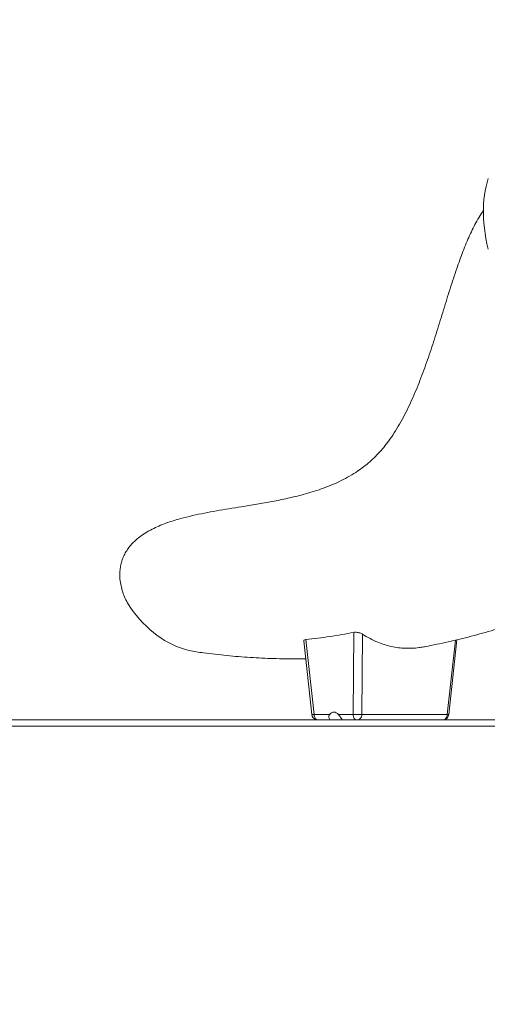
# Model space of a CAD drawing. Units: millimetres. Extents: x 10 to 200, y 12 to 271.
# Drawn here: x 49 to 59, y 196 to 219 of the extents above; entities that cross this region are included whole.
import ezdxf

# ---------------------------------------------------------------- set-up
doc = ezdxf.new("R2010")
doc.units = ezdxf.units.MM
doc.styles.add('SLDTEXTSTYLE0', font='TXT', dxfattribs={"width": 0.663})
doc.dimstyles.new('SLDDIMSTYLE0', dxfattribs={"dimtxt": 5, "dimasz": 3.302, "dimexe": 0, "dimexo": 0.0625, "dimgap": 1.25, "dimtad": 1, "dimtoh": 1, "dimdec": 0, "dimlfac": 70, "dimrnd": 1e-09, "dimzin": 12, "dimdsep": 46, "dimtxsty": 'SLDTEXTSTYLE0', "dimsah": 1, "dimcen": 0.09, "dimadec": 0, "dimazin": 0, "dimtfac": 1, "dimtdec": 0, "dimtofl": 0, "dimtmove": 0, "dimatfit": 3, "dimfxl": 1, "dimfrac": 2, "dimtolj": 1, "dimtzin": 12, "dimarcsym": 0})
doc.dimstyles.new('SLDDIMSTYLE1', dxfattribs={"dimtxt": 5, "dimasz": 3.302, "dimexe": 0, "dimexo": 0.0625, "dimgap": 1.25, "dimtad": 1, "dimtoh": 1, "dimlfac": 70, "dimrnd": 1e-09, "dimzin": 12, "dimdsep": 46, "dimtxsty": 'SLDTEXTSTYLE0', "dimsah": 1, "dimcen": 0.09, "dimadec": 0, "dimazin": 0, "dimtfac": 1, "dimtofl": 0, "dimtmove": 0, "dimatfit": 3, "dimfxl": 1, "dimfrac": 2, "dimtolj": 1, "dimtzin": 12, "dimarcsym": 0})

# ---------------------------------------------------------------- blocks, each defined once
blk = doc.blocks.new('*D1')
at = {"color": 7, "linetype": 'Continuous', "lineweight": 0}
for p, q in [((101.624, 270.583), (27.843, 270.583)), ((28.843, 270.583), (28.843, 202.684))]:
    blk.add_line(p, q, dxfattribs=at)
for points in [[(28.843, 270.583), (28.335, 267.281), (29.351, 267.281)], [(28.843, 202.684), (29.351, 205.986), (28.335, 205.986)]]:
    blk.add_solid(points, dxfattribs=at)
at = {"color": 7, "linetype": 'Continuous', "lineweight": 0, "insert": (22.398, 230.4), "char_height": 5, "attachment_point": 1, "rotation": 90, "style": 'SLDTEXTSTYLE0'}
blk.add_mtext('4750', dxfattribs=at)
blk = doc.blocks.new('*D2')
at = {"color": 7, "linetype": 'Continuous', "lineweight": 0}
for p, q in [((42.98, 231.398), (42.98, 237.748)), ((84.915, 231.398), (41.98, 231.398)), ((42.98, 231.398), (42.98, 202.684)), ((42.98, 202.684), (42.98, 196.334))]:
    blk.add_line(p, q, dxfattribs=at)
for points in [[(42.98, 231.398), (43.488, 234.7), (42.472, 234.7)], [(42.98, 202.684), (42.472, 199.382), (43.488, 199.382)]]:
    blk.add_solid(points, dxfattribs=at)
at = {"color": 7, "linetype": 'Continuous', "lineweight": 0, "insert": (36.535, 210.125), "char_height": 5, "attachment_point": 1, "rotation": 90, "style": 'SLDTEXTSTYLE0'}
blk.add_mtext('2000', dxfattribs=at)

msp = doc.modelspace()

# ---------------------------------------------------------------- linework, layer by layer
at = {"color": 7, "linetype": 'Continuous', "lineweight": 15}
for p, q in [((56.14309, 202.94886), (56.16057, 204.82153)), ((56.36089, 204.78031), (56.34379, 202.94886)), ((55.01682, 204.62712), (55.20346, 202.94432)), ((55.064, 204.65786), (55.25354, 202.94886)), ((58.32687, 202.94432), (58.51637, 204.6529)), ((55.25354, 202.94886), (55.61018, 202.94886)), ((55.81031, 202.94886), (56.14309, 202.94886)), ((56.34379, 202.94886), (58.29368, 202.94886)), ((25.3701, 202.8265), (86.82322, 202.8265)), ((25.3701, 202.68364), (86.82322, 202.68364))]:
    msp.add_line(p, q, dxfattribs=at)
at = {"color": 8, "linetype": 'Continuous', "lineweight": 15}
msp.add_line((58.29368, 202.94886), (58.48177, 204.64482), dxfattribs=at)
at = {"color": 7, "linetype": 'Continuous', "lineweight": 15, "flags": 128}
for points in [[(59.22505, 213.56524), (59.19825, 213.68748), (59.1753, 213.80812), (59.15622, 213.92705), (59.14102, 214.04416), (59.12971, 214.15933), (59.12232, 214.27245), (59.11884, 214.38341), (59.11928, 214.49209), (59.12363, 214.5984), (59.13191, 214.70222), (59.14409, 214.80347), (59.16016, 214.90203), (59.18011, 214.99782), (59.20392, 215.09073), (59.23157, 215.18069)], [(52.56507, 204.37786), (52.48919, 204.39038), (52.39343, 204.41085), (52.29859, 204.43641), (52.2048, 204.467), (52.11216, 204.50261), (52.02077, 204.54319), (51.93074, 204.58868), (51.84218, 204.63905), (51.75518, 204.69424), (51.66984, 204.75417), (51.58626, 204.81878), (51.50455, 204.888), (51.42479, 204.96175), (51.34707, 205.03994), (51.27148, 205.12248), (51.19812, 205.20928), (51.12705, 205.30024), (51.05837, 205.39526), (50.99216, 205.49421)]]:
    msp.add_lwpolyline(points, dxfattribs=at)
at = {"color": 8, "linetype": 'Continuous', "lineweight": 15, "flags": 128}
for points in [[(56.14309, 202.94886), (56.14603, 202.92265), (56.15205, 202.89773), (56.16095, 202.87497), (56.17242, 202.85517), (56.18606, 202.839), (56.2014, 202.82704), (56.20231, 202.8265)], [(56.34379, 202.94886), (56.34032, 202.92265), (56.33319, 202.89773), (56.32265, 202.87497), (56.30907, 202.85517), (56.29293, 202.839), (56.27477, 202.82704), (56.27369, 202.8265)], [(58.29368, 202.94886), (58.2902, 202.92265), (58.28307, 202.89773), (58.27254, 202.87497), (58.25896, 202.85517), (58.24282, 202.839), (58.22466, 202.82704), (58.22358, 202.8265)]]:
    msp.add_lwpolyline(points, dxfattribs=at)
at = {"color": 8, "linetype": 'Continuous', "lineweight": 15}
for centre, radius, start, end in [((55.16545, 203.64241), 0.69912, 273.11656, 277.238923), ((55.40316, 202.94576), 0.14965, 178.810323, 232.836746), ((58.2541, 202.53579), 0.41496, 79.900446, 84.527245)]:
    msp.add_arc(centre, radius, start, end, dxfattribs=at)
at = {"color": 7, "linetype": 'Continuous', "lineweight": 15}
for centre, radius, start, end in [((55.34545, 202.96007), 0.14286, 186.328749, 249.233486), ((56.24344, 204.00991), 1.06578, 264.597324, 275.402676), ((58.18488, 202.96007), 0.14286, 290.766514, 353.671251)]:
    msp.add_arc(centre, radius, start, end, dxfattribs=at)
msp.add_ellipse((55.71693, 202.81722), major_axis=(-0.02236, 0.18494), ratio=0.75925371, start_param=5.40873914, end_param=6.97452049, dxfattribs=at)
for points, knots in [([(50.99216, 205.49421), (50.96936, 205.5402), (50.9237, 205.63229), (50.8723, 205.77655), (50.83557, 205.9233), (50.8176, 206.06187), (50.81662, 206.1902), (50.82889, 206.30734), (50.85394, 206.42149), (50.89147, 206.53114), (50.94261, 206.6373), (51.00789, 206.73838), (51.08611, 206.83403), (51.17432, 206.92192), (51.28113, 207.01022), (51.40773, 207.0964), (51.55483, 207.17874), (51.70996, 207.25094), (51.87138, 207.31426), (52.03743, 207.36993), (52.23847, 207.4285), (52.47547, 207.48756), (52.74976, 207.54523), (53.02772, 207.59608), (53.30829, 207.6427), (53.61395, 207.69167), (53.94435, 207.74533), (54.29897, 207.80765), (54.65269, 207.87936), (54.95706, 207.95339), (55.21207, 208.02656), (55.41857, 208.09424), (55.62238, 208.17124), (55.82243, 208.25886), (56.01762, 208.35854), (56.19382, 208.4634), (56.35101, 208.57245), (56.49019, 208.68333), (56.62398, 208.8046), (56.75175, 208.9361), (56.873, 209.07747), (56.9945, 209.23887), (57.11529, 209.42174), (57.2357, 209.62609), (57.34913, 209.84026), (57.45623, 210.06261), (57.55614, 210.28813), (57.64973, 210.51595), (57.7377, 210.74526), (57.82221, 210.97899), (57.9036, 211.21589), (57.98223, 211.4547), (58.05899, 211.69586), (58.13446, 211.93878), (58.20938, 212.18263), (58.28391, 212.42484), (58.35847, 212.66374), (58.43354, 212.89762), (58.50719, 213.11796), (58.58003, 213.32439), (58.65246, 213.51737), (58.72728, 213.70331), (58.80477, 213.88113), (58.8851, 214.05007), (58.9732, 214.21657), (59.05082, 214.35031), (59.10292, 214.42536), (59.11926, 214.44889)], [0, 0, 0, 0, 0.01257429, 0.02518366, 0.03778054, 0.05033777, 0.06049083, 0.07069154, 0.080907, 0.09110466, 0.1012552, 0.11209798, 0.12296964, 0.13385012, 0.14470514, 0.15893527, 0.173189, 0.18747583, 0.20178587, 0.21609317, 0.23035929, 0.2526647, 0.27497583, 0.29729779, 0.31962463, 0.34194318, 0.36986134, 0.39778536, 0.42569949, 0.45360434, 0.47030981, 0.48705052, 0.5037949, 0.52052224, 0.53722303, 0.55390182, 0.56707604, 0.58029563, 0.59353333, 0.60676506, 0.61997104, 0.63313619, 0.64889543, 0.66469532, 0.68051454, 0.69632478, 0.71209276, 0.72708132, 0.74211709, 0.75717481, 0.77222972, 0.787259, 0.80224311, 0.81748612, 0.83278959, 0.84812129, 0.86344905, 0.87874376, 0.89398054, 0.90775726, 0.9215806, 0.93542874, 0.94927746, 0.96310237, 0.97688, 0.99274972, 1, 1, 1, 1]), ([(57.75779, 204.49104), (57.76816, 204.49291), (57.86664, 204.51071), (58.05265, 204.54864), (58.31575, 204.60516), (58.57814, 204.6666), (58.83986, 204.73235), (59.10085, 204.80259), (59.36106, 204.87724), (59.62045, 204.95633), (59.87896, 205.03982), (60.13656, 205.12772), (60.39319, 205.22002), (60.6488, 205.31669), (60.90335, 205.41773), (61.1568, 205.52312), (61.40908, 205.63286), (61.66016, 205.74691), (61.90999, 205.86528), (62.15851, 205.98794), (62.40567, 206.11487), (62.65144, 206.24605), (62.89576, 206.38147), (63.13858, 206.5211), (63.37986, 206.66493), (63.61953, 206.81293), (63.85757, 206.96506), (64.09391, 207.12132), (64.32849, 207.28169), (64.56133, 207.44606), (64.79219, 207.6147), (64.97706, 207.75311), (65.08417, 207.83664), (65.11575, 207.86127)], [0, 0, 0, 0, 0.00392934, 0.0373236, 0.07073844, 0.1041759, 0.13763769, 0.17112547, 0.20464105, 0.23818546, 0.27176074, 0.30536793, 0.33900825, 0.37268314, 0.40639387, 0.44014115, 0.47392639, 0.50775027, 0.54161347, 0.5755167, 0.60946067, 0.64344627, 0.67747318, 0.71154204, 0.74565345, 0.77980682, 0.81400285, 0.84824103, 0.88252163, 0.91684415, 0.95120841, 0.98561417, 1, 1, 1, 1]), ([(56.16057, 204.82153), (56.06971, 204.80459), (55.88799, 204.7707), (55.61419, 204.72729), (55.3396, 204.68885), (55.15587, 204.66819), (55.064, 204.65786)], [0, 0, 0, 0, 0.24987178, 0.49974228, 0.74987087, 1, 1, 1, 1]), ([(56.16057, 204.82153), (56.17205, 204.82306), (56.19501, 204.82611), (56.23709, 204.82314), (56.27954, 204.81495), (56.32025, 204.80185), (56.34643, 204.78941), (56.35849, 204.78182), (56.36089, 204.78031)], [0, 0, 0, 0, 0.18284503, 0.36591056, 0.54606492, 0.73625579, 0.94769598, 1, 1, 1, 1]), ([(57.75785, 204.49189), (57.72187, 204.4853), (57.6332, 204.46906), (57.49178, 204.45787), (57.33422, 204.45722), (57.17617, 204.47061), (57.0182, 204.49806), (56.86082, 204.53985), (56.69806, 204.59884), (56.53032, 204.67619), (56.41744, 204.74555), (56.36089, 204.78031)], [0, 0, 0, 0, 0.07454409, 0.18371327, 0.29296728, 0.4021373, 0.51449213, 0.6269398, 0.73929516, 0.86936376, 1, 1, 1, 1]), ([(55.01734, 204.62717), (55.01708, 204.62814), (55.0159, 204.63245), (55.01893, 204.63932), (55.02845, 204.64927), (55.04509, 204.65545), (55.06057, 204.65742), (55.064, 204.65786)], [0, 0, 0, 0, 0.06327835, 0.28285398, 0.50226126, 0.88952704, 1, 1, 1, 1]), ([(52.56506, 204.37786), (52.61995, 204.37014), (52.76335, 204.34999), (52.99564, 204.32123), (53.26192, 204.29255), (53.52848, 204.26846), (53.79523, 204.24885), (54.06215, 204.23378), (54.32917, 204.22317), (54.59626, 204.21724), (54.8406, 204.21542), (54.99588, 204.21763), (55.06213, 204.21857)], [0, 0, 0, 0, 0.06631644, 0.17323284, 0.28010824, 0.38693684, 0.4937237, 0.60047761, 0.70720362, 0.81390765, 0.92059729, 1, 1, 1, 1]), ([(55.61018, 202.94886), (55.60373, 202.93769), (55.5908, 202.9153), (55.59012, 202.8776), (55.60358, 202.84748), (55.61841, 202.82981), (55.628, 202.82672), (55.6287, 202.8265)], [0, 0, 0, 0, 0.25243617, 0.50594352, 0.73983766, 0.98100007, 1, 1, 1, 1]), ([(55.91188, 202.8265), (55.90273, 202.83288), (55.8841, 202.84587), (55.85869, 202.88015), (55.83422, 202.91735), (55.81822, 202.93844), (55.81031, 202.94886)], [0, 0, 0, 0, 0.256530767, 0.521740183, 0.763537481, 1, 1, 1, 1])]:
    msp.add_open_spline(points, degree=3, knots=knots, dxfattribs=at)

# ---------------------------------------------------------------- dimensions: what is measured, and where the dimension line sits
at = {"color": 7, "linetype": 'Continuous', "lineweight": 0}
for base, p1, dimstyle, picture, middle in [((28.84349, 202.68364), (102.62414, 270.58344), 'SLDDIMSTYLE0', '*D1', (28.84349, 237.78789)), ((42.98011, 202.68364), (85.91451, 231.39792), 'SLDDIMSTYLE1', '*D2', (42.98011, 217.51279))]:
    dim = msp.add_linear_dim(base=base, p1=p1, p2=(25.3701, 202.68364), angle=90, dimstyle=dimstyle, dxfattribs=at)
    dim.commit()
    dim.dimension.update_dxf_attribs({"geometry": picture, "text_midpoint": middle, "dimtype": 160})

doc.saveas('drawing.dxf')
